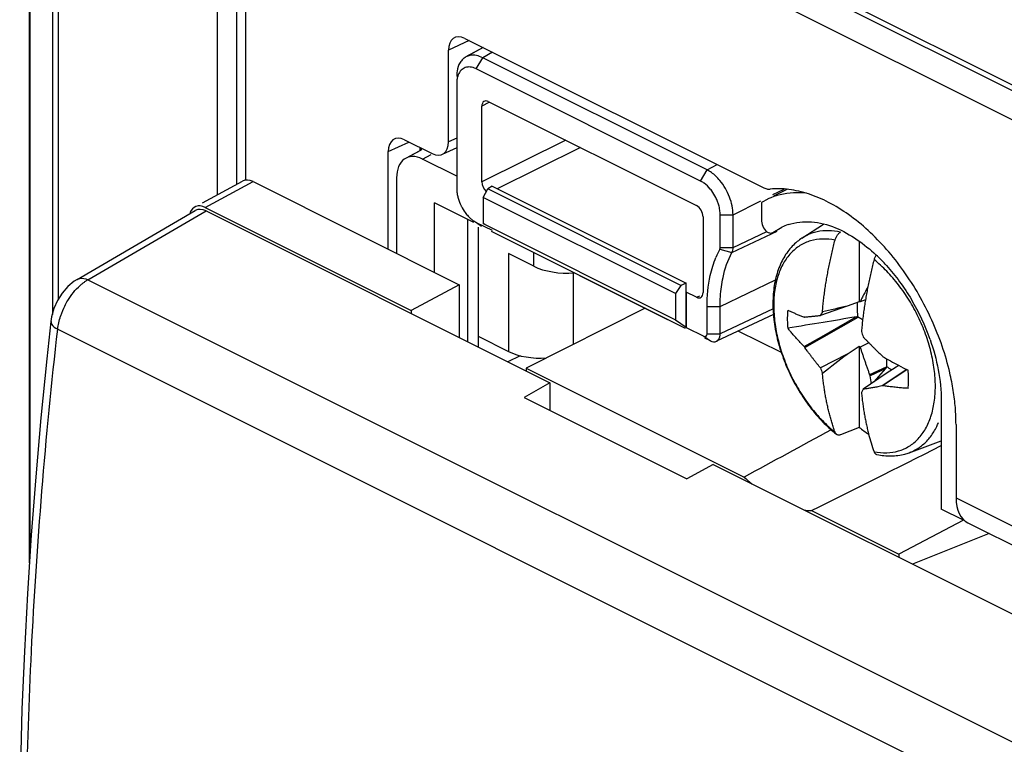
# Model space of a CAD drawing. Units: millimetres. Extents: x -29.3 to 32.2, y -48.8 to 48.9.
# Drawn here: x -29.3 to -7.9, y 18.1 to 33.8 of the extents above; entities that cross this region are included whole.
import ezdxf

# ---------------------------------------------------------------- set-up
doc = ezdxf.new("R2010")
doc.units = ezdxf.units.MM
doc.header["$LTSCALE"] = 16.335
doc.layers.get('0').update_dxf_attribs({"linetype": 'CONTINUOUS'})
for name, color, linetype in [('ASSI', 7, 'CONTINUOUS'), ('DRAFT', 7, 'CONTINUOUS'), ('RACCORDO', 7, 'CONTINUOUS'), ('SMUSSO', 7, 'CONTINUOUS'), ('TRASH', 7, 'CONTINUOUS')]:
    doc.layers.add(name, color=color, linetype=linetype)

msp = doc.modelspace()

# ---------------------------------------------------------------- linework, layer by layer
at = {"color": 7, "linetype": 'CONTINUOUS'}
for p, q in [((-12.272, 29.056), (-11.807, 29.357)), ((-11.027, 28.987), (-11.027, 27.673)), ((-11.027, 27.673), (-11.292, 27.576)), ((-10.892, 27.715), (-11.007, 27.675)), ((-11.292, 27.576), (-11.872, 27.375)), ((-12.212, 27.342), (-12.223, 27.339)), ((-12.212, 26.683), (-11.05, 27.34)), ((-11.846, 26.914), (-11.095, 27.343)), ((-12.223, 26.7), (-11.846, 26.914)), ((-10.817, 26.782), (-11.007, 26.684)), ((-11.292, 26.537), (-11.872, 26.238)), ((-11.292, 26.537), (-11.027, 26.705)), ((-11.027, 26.705), (-11.027, 24.943)), ((-11.027, 26.705), (-11.007, 26.684)), ((-10.443, 26.113), (-10.943, 25.774)), ((-10.425, 26.263), (-10.803, 26.088)), ((-10.446, 26.225), (-10.793, 26.065)), ((-10.704, 25.936), (-10.446, 26.225)), ((-9.991, 26.199), (-10.532, 25.843)), ((-9.996, 26.191), (-10.518, 25.848)), ((-10.223, 26.253), (-10.443, 26.113)), ((-10.206, 26.264), (-10.223, 26.253)), ((-10.206, 26.264), (-10.198, 26.279)), ((-10.193, 26.272), (-10.206, 26.264)), ((-10.184, 26.289), (-10.198, 26.279)), ((-10.178, 26.281), (-10.193, 26.272)), ((-10.175, 26.295), (-10.184, 26.289)), ((-9.987, 26.197), (-9.996, 26.191)), ((-10.803, 26.088), (-10.793, 26.065)), ((-10.943, 25.774), (-10.979, 25.699)), ((-10.518, 25.848), (-10.532, 25.843)), ((-11.027, 24.943), (-11.433, 24.784)), ((-9.941, 24.394), (-9.245, 24.651))]:
    msp.add_line(p, q, dxfattribs=at)
for centre, radius, start, end in [((-10.291, 20.562), 7.149, 95.7471, 95.9051), ((-7.985, 25.25), 4.43, 150.1545, 151.3316), ((17.587, -100.779), 131.564, 102.68004, 102.9191), ((35.566, -260.278), 291.381, 99.21486, 99.35746), ((3.453, 31.249), 15.035, 196.2939, 196.7683), ((-5.757, 30.633), 7.568, 211.3126, 211.4666), ((-156.936, 214.445), 237.743, 307.61568, 307.77872), ((-3.24, 32.962), 9.742, 221.5383, 221.6618), ((-5.353, 35.338), 10.249, 239.7376, 241.9335), ((-5.761, 28.539), 6.529, 200.6348, 201.7153), ((-10.914, 33.392), 7.149, 275.7471, 275.9051), ((-5.142, 35.728), 10.692, 241.9206, 243.1912), ((-9.708, 27.072), 2.913, 230.4325, 231.4721), ((-9.347, 27.082), 2.72, 231.8666, 237.1646), ((-6.226, 25.995), 4.75, 194.6068, 199.4377)]:
    msp.add_arc(centre, radius, start, end, dxfattribs=at)
msp.add_ellipse((360.609, -71.461), major_axis=(-240.854, 476.098), ratio=0.612956, start_param=1.073184, end_param=1.073536, dxfattribs=at)
at = {"color": 253, "linetype": 'CONTINUOUS'}
for points, knots in [([(-11.433, 29.188), (-11.519, 29.206), (-11.69, 29.226), (-11.941, 29.203), (-12.134, 29.137), (-12.238, 29.078), (-12.272, 29.056)], [0, 0, 0, 0, 0.302988, 0.588683, 0.863819, 1, 1, 1, 1]), ([(-11.553, 29.013), (-11.644, 29.031), (-11.823, 29.048), (-12.086, 29.008), (-12.323, 28.903), (-12.524, 28.735), (-12.685, 28.511), (-12.801, 28.239), (-12.871, 27.928), (-12.89, 27.644), (-12.883, 27.467), (-12.879, 27.404)], [0, 0, 0, 0, 0.112604, 0.218273, 0.320934, 0.425183, 0.535253, 0.654192, 0.783572, 0.923613, 1, 1, 1, 1]), ([(-10.705, 24.414), (-10.614, 24.397), (-10.435, 24.38), (-10.172, 24.419), (-9.935, 24.525), (-9.734, 24.693), (-9.573, 24.917), (-9.457, 25.188), (-9.387, 25.5), (-9.365, 25.844), (-9.39, 26.21), (-9.463, 26.59), (-9.58, 26.974), (-9.739, 27.35), (-9.936, 27.709), (-10.165, 28.041), (-10.42, 28.338), (-10.608, 28.511), (-10.705, 28.589)], [0, 0, 0, 0, 0.051041, 0.098939, 0.145473, 0.192727, 0.24262, 0.296533, 0.355179, 0.418657, 0.486573, 0.558163, 0.632401, 0.708091, 0.783948, 0.858678, 0.931055, 1, 1, 1, 1]), ([(-12.879, 27.404), (-12.875, 27.344), (-12.856, 27.156), (-12.796, 26.837), (-12.678, 26.454), (-12.519, 26.078), (-12.322, 25.719), (-12.093, 25.386), (-11.839, 25.09), (-11.65, 24.917), (-11.553, 24.838)], [0, 0, 0, 0, 0.060893, 0.191838, 0.327627, 0.466071, 0.60482, 0.741509, 0.873893, 1, 1, 1, 1]), ([(-9.94, 24.394), (-9.91, 24.406), (-9.806, 24.45), (-9.641, 24.557), (-9.469, 24.74), (-9.365, 24.913), (-9.317, 25.021), (-9.305, 25.049)], [0, 0, 0, 0, 0.104597, 0.359377, 0.622842, 0.902242, 1, 1, 1, 1])]:
    msp.add_open_spline(points, degree=3, knots=knots, dxfattribs=at)
at = {"color": 7, "linetype": 'CONTINUOUS'}
for points, knots in [([(-11.553, 29.013), (-11.551, 29.024), (-11.544, 29.044), (-11.531, 29.074), (-11.516, 29.102), (-11.498, 29.128), (-11.478, 29.152), (-11.457, 29.172), (-11.441, 29.183), (-11.433, 29.188)], [0, 0, 0, 0, 0.148241, 0.298426, 0.448179, 0.595178, 0.737309, 0.872752, 1, 1, 1, 1]), ([(-12.272, 29.056), (-12.307, 29.033), (-12.423, 28.949), (-12.594, 28.766), (-12.753, 28.485), (-12.859, 28.155), (-12.908, 27.786), (-12.904, 27.529), (-12.893, 27.397)], [0, 0, 0, 0, 0.068739, 0.229993, 0.400158, 0.586146, 0.787132, 1, 1, 1, 1]), ([(-11.827, 27.455), (-11.823, 27.498), (-11.815, 27.584), (-11.801, 27.714), (-11.785, 27.844), (-11.767, 27.974), (-11.747, 28.104), (-11.725, 28.233), (-11.701, 28.363), (-11.675, 28.493), (-11.647, 28.623), (-11.618, 28.753), (-11.587, 28.883), (-11.565, 28.97), (-11.553, 29.013)], [0, 0, 0, 0, 0.081679, 0.164283, 0.24724, 0.33005, 0.412618, 0.495522, 0.579105, 0.662952, 0.746735, 0.830648, 0.914976, 1, 1, 1, 1]), ([(-10.663, 28.684), (-10.664, 28.682), (-10.671, 28.671), (-10.683, 28.649), (-10.696, 28.62), (-10.702, 28.599), (-10.705, 28.589)], [0, 0, 0, 0, 0.074112, 0.383801, 0.693792, 1, 1, 1, 1]), ([(-10.705, 28.589), (-10.716, 28.546), (-10.738, 28.459), (-10.769, 28.329), (-10.799, 28.199), (-10.826, 28.069), (-10.852, 27.939), (-10.876, 27.809), (-10.898, 27.679), (-10.918, 27.55), (-10.936, 27.42), (-10.953, 27.29), (-10.967, 27.16), (-10.975, 27.073), (-10.979, 27.03)], [0, 0, 0, 0, 0.085025, 0.169355, 0.253268, 0.337052, 0.4209, 0.504482, 0.587387, 0.669956, 0.752764, 0.83572, 0.918323, 1, 1, 1, 1]), ([(-10.841, 27.995), (-10.846, 27.986), (-10.859, 27.961), (-10.881, 27.919), (-10.907, 27.87), (-10.933, 27.821), (-10.958, 27.773), (-10.983, 27.724), (-10.999, 27.691), (-11.007, 27.675)], [0, 0, 0, 0, 0.084122, 0.238466, 0.391875, 0.544235, 0.695863, 0.847501, 1, 1, 1, 1]), ([(-12.893, 27.397), (-12.882, 27.256), (-12.839, 26.971), (-12.723, 26.551), (-12.559, 26.139), (-12.351, 25.746), (-12.105, 25.383), (-11.841, 25.075), (-11.652, 24.899), (-11.564, 24.826)], [0, 0, 0, 0, 0.14322, 0.290623, 0.440707, 0.591111, 0.739438, 0.883688, 1, 1, 1, 1]), ([(-12.581, 27.494), (-12.585, 27.451), (-12.591, 27.365), (-12.591, 27.233), (-12.585, 27.144), (-12.581, 27.099)], [0, 0, 0, 0, 0.322106, 0.655692, 1, 1, 1, 1]), ([(-12.581, 27.494), (-12.558, 27.483), (-12.513, 27.461), (-12.444, 27.43), (-12.372, 27.398), (-12.298, 27.368), (-12.248, 27.348), (-12.223, 27.339)], [0, 0, 0, 0, 0.189822, 0.385456, 0.587371, 0.793743, 1, 1, 1, 1]), ([(-12.212, 27.342), (-12.197, 27.344), (-12.167, 27.346), (-12.125, 27.351), (-12.085, 27.355), (-12.048, 27.358), (-12.013, 27.362), (-11.978, 27.365), (-11.943, 27.369), (-11.908, 27.372), (-11.884, 27.374), (-11.872, 27.375)], [0, 0, 0, 0, 0.134756, 0.259967, 0.375534, 0.482904, 0.585237, 0.686172, 0.789003, 0.893779, 1, 1, 1, 1]), ([(-12.223, 26.7), (-12.251, 26.729), (-12.307, 26.787), (-12.387, 26.872), (-12.459, 26.953), (-12.523, 27.028), (-12.562, 27.076), (-12.581, 27.099)], [0, 0, 0, 0, 0.227545, 0.448997, 0.653539, 0.83722, 1, 1, 1, 1]), ([(-10.943, 26.911), (-10.928, 26.895), (-10.898, 26.864), (-10.852, 26.817), (-10.806, 26.77), (-10.759, 26.723), (-10.71, 26.674), (-10.656, 26.621), (-10.596, 26.563), (-10.554, 26.523), (-10.532, 26.502)], [0, 0, 0, 0, 0.112858, 0.225789, 0.338461, 0.451904, 0.570469, 0.698434, 0.84006, 1, 1, 1, 1]), ([(-11.872, 26.238), (-11.885, 26.255), (-11.913, 26.287), (-11.953, 26.337), (-11.993, 26.387), (-12.032, 26.438), (-12.073, 26.491), (-12.116, 26.549), (-12.163, 26.613), (-12.195, 26.659), (-12.212, 26.683)], [0, 0, 0, 0, 0.114505, 0.22865, 0.342108, 0.455919, 0.574423, 0.701816, 0.842206, 1, 1, 1, 1]), ([(-11.007, 26.684), (-10.999, 26.659), (-10.982, 26.61), (-10.957, 26.535), (-10.932, 26.461), (-10.907, 26.387), (-10.881, 26.312), (-10.855, 26.238), (-10.829, 26.163), (-10.811, 26.113), (-10.803, 26.088)], [0, 0, 0, 0, 0.124205, 0.248302, 0.372595, 0.497206, 0.622131, 0.747555, 0.87349, 1, 1, 1, 1]), ([(-11.553, 24.838), (-11.565, 24.871), (-11.587, 24.936), (-11.618, 25.035), (-11.648, 25.135), (-11.675, 25.238), (-11.701, 25.342), (-11.725, 25.448), (-11.747, 25.556), (-11.767, 25.666), (-11.785, 25.777), (-11.801, 25.891), (-11.815, 26.007), (-11.823, 26.084), (-11.827, 26.123)], [0, 0, 0, 0, 0.078099, 0.156697, 0.236071, 0.316519, 0.398266, 0.481028, 0.564413, 0.648782, 0.734761, 0.822304, 0.910919, 1, 1, 1, 1]), ([(-9.964, 25.79), (-9.96, 25.833), (-9.954, 25.919), (-9.954, 26.051), (-9.96, 26.14), (-9.964, 26.186)], [0, 0, 0, 0, 0.322106, 0.655692, 1, 1, 1, 1]), ([(-10.979, 25.699), (-10.975, 25.66), (-10.967, 25.583), (-10.953, 25.467), (-10.936, 25.353), (-10.918, 25.241), (-10.898, 25.132), (-10.876, 25.024), (-10.852, 24.918), (-10.834, 24.842), (-10.823, 24.802), (-10.822, 24.797)], [0, 0, 0, 0, 0.128006, 0.255343, 0.381139, 0.504687, 0.62592, 0.745739, 0.864663, 0.982128, 1, 1, 1, 1]), ([(-10.532, 25.843), (-10.552, 25.839), (-10.59, 25.831), (-10.645, 25.821), (-10.694, 25.812), (-10.739, 25.804), (-10.782, 25.797), (-10.822, 25.791), (-10.863, 25.785), (-10.903, 25.779), (-10.93, 25.776), (-10.943, 25.774)], [0, 0, 0, 0, 0.14724, 0.280194, 0.399788, 0.508344, 0.609618, 0.707504, 0.805266, 0.902924, 1, 1, 1, 1]), ([(-9.964, 25.79), (-10.002, 25.793), (-10.077, 25.799), (-10.189, 25.809), (-10.301, 25.821), (-10.41, 25.834), (-10.482, 25.843), (-10.518, 25.848)], [0, 0, 0, 0, 0.203405, 0.405929, 0.607868, 0.807293, 1, 1, 1, 1]), ([(-11.523, 24.793), (-11.526, 24.795), (-11.534, 24.803), (-11.545, 24.818), (-11.551, 24.831), (-11.553, 24.838)], [0, 0, 0, 0, 0.207068, 0.588225, 1, 1, 1, 1]), ([(-11.433, 24.784), (-11.441, 24.781), (-11.455, 24.777), (-11.477, 24.775), (-11.498, 24.779), (-11.513, 24.786), (-11.52, 24.791), (-11.523, 24.793)], [0, 0, 0, 0, 0.249804, 0.480505, 0.697381, 0.90848, 1, 1, 1, 1]), ([(-10.705, 24.414), (-10.702, 24.407), (-10.696, 24.393), (-10.683, 24.376), (-10.667, 24.363), (-10.653, 24.356), (-10.644, 24.354), (-10.642, 24.354)], [0, 0, 0, 0, 0.252058, 0.485478, 0.706242, 0.922792, 1, 1, 1, 1]), ([(-10.642, 24.354), (-10.541, 24.333), (-10.338, 24.311), (-10.101, 24.342), (-9.972, 24.382), (-9.94, 24.394)], [0, 0, 0, 0, 0.434707, 0.85608, 1, 1, 1, 1])]:
    msp.add_open_spline(points, degree=3, knots=knots, dxfattribs=at)
msp.add_open_spline([(-11.81, 27.226), (-12.067, 27.184), (-12.324, 27.141), (-12.581, 27.099)], degree=3, dxfattribs=at)
at = {"layer": 'ASSI', "color": 7, "linetype": 'CONTINUOUS'}
for p, q in [((-29.061, 22.003), (-29.061, 44.712)), ((-21.131, 38.977), (19.739, 18.541)), ((-19.201, 33.198), (-19.577, 32.995)), ((-19.349, 32.735), (-19.21, 32.977)), ((-14.335, 30.54), (-19.21, 32.977)), ((-14.474, 30.297), (-19.349, 32.735)), ((-19.773, 32.427), (-19.773, 30.13)), ((-19.229, 30.277), (-19.229, 31.923)), ((-19.088, 32.025), (-14.562, 29.763)), ((-20.882, 30.793), (-20.543, 30.976)), ((-19.773, 30.404), (-20.515, 30.775)), ((-14.474, 30.297), (-14.335, 30.54)), ((-21.081, 30.365), (-21.081, 28.726)), ((-19.005, 30.187), (-19.102, 30.129)), ((-19.005, 30.187), (-14.787, 28.078)), ((-19.198, 29.942), (-19.102, 30.129)), ((-14.902, 28.029), (-19.102, 30.129)), ((-20.26, 28.315), (-20.26, 29.822)), ((-19.402, 29.393), (-20.26, 29.822)), ((-19.198, 29.942), (-19.198, 29.374)), ((-15.018, 27.851), (-19.198, 29.942)), ((-14.05, 28.851), (-14.05, 29.566)), ((-14.05, 29.566), (-13.769, 29.565)), ((-13.769, 28.85), (-13.769, 29.565)), ((-19.535, 26.804), (-19.535, 29.456)), ((-19.349, 29.398), (-19.005, 29.226)), ((-19.348, 29.399), (-19.239, 29.319)), ((-19.166, 29.35), (-19.198, 29.374)), ((-19.198, 29.374), (-15.018, 27.284)), ((-14.421, 29.519), (-14.421, 27.873)), ((-19.311, 29.295), (-19.311, 26.692)), ((-15.184, 27.284), (-19.018, 29.201)), ((-14.058, 28.815), (-13.793, 28.742)), ((-14.05, 28.851), (-13.769, 28.85)), ((-14.787, 28.078), (-14.902, 28.029)), ((-14.787, 27.119), (-14.787, 28.078)), ((-14.902, 28.029), (-15.018, 27.851)), ((-15.018, 27.851), (-15.018, 27.284)), ((-14.562, 27.771), (-14.787, 27.883)), ((-14.333, 26.977), (-14.333, 27.569)), ((-12.893, 27.397), (-14.128, 26.814)), ((-14.052, 26.975), (-14.052, 27.568)), ((-15.018, 27.284), (-14.787, 27.119)), ((-14.787, 27.117), (-14.403, 26.925)), ((-14.333, 26.977), (-14.262, 26.976)), ((-14.262, 26.976), (-14.127, 26.976)), ((-14.127, 26.976), (-14.052, 26.975)), ((-14.403, 26.926), (-14.263, 26.823)), ((-18.398, 26.501), (-18.662, 26.368))]:
    msp.add_line(p, q, dxfattribs=at)
at = {"layer": 'ASSI', "color": 253, "linetype": 'CONTINUOUS'}
for p, q in [((-29.044, 22.265), (-29.044, 44.648)), ((-28.562, 43.75), (-28.562, 27.4)), ((-28.433, 43.638), (-28.433, 27.727)), ((-21.209, 39.139), (19.662, 18.704)), ((-24.975, 30), (-24.975, 36.41)), ((-24.555, 30.226), (-24.555, 36.408)), ((-18.994, 33.094), (-19.21, 32.977)), ((-19.077, 32.005), (-19.229, 31.923)), ((-17.403, 31.183), (-19.229, 30.277)), ((-20.515, 30.775), (-20.33, 30.875)), ((-17.088, 31.025), (-18.892, 30.131)), ((-14.335, 30.54), (-14.111, 30.653)), ((-12.902, 30.002), (-12.66, 30.124)), ((-13.769, 29.565), (-13.166, 29.869)), ((-13.793, 28.742), (-12.812, 29.211)), ((-13.769, 28.85), (-13.036, 29.2)), ((-14.052, 27.568), (-12.849, 28.149)), ((-14.562, 27.771), (-14.493, 27.803)), ((-14.333, 27.569), (-14.052, 27.568)), ((-12.901, 27.519), (-14.052, 26.975))]:
    msp.add_line(p, q, dxfattribs=at)
at = {"layer": 'ASSI', "color": 7, "linetype": 'CONTINUOUS'}
for centre, radius, start, end in [((-19.057, 30.131), 0.716, 180.1115, 187.9322), ((-19.022, 30), 0.686, 226.4675, 232.447), ((-12.303, 27.877), 1.99, 151.8703, 157.5292)]:
    msp.add_arc(centre, radius, start, end, dxfattribs=at)
for centre, major_axis, ratio, start_param, end_param in [((-19.088, 31.852), (-0.089, 0.179), 0.61219, 5.598551, 7.169043), ((-20.515, 30.082), (-0.358, 0.716), 0.61219, -0.684634, 0.885858), ((-19.088, 30.207), (-0.089, 0.179), 0.612555, 0.886296, 2.124396), ((-14.562, 29.589), (-0.089, 0.179), 0.612555, -2.255296, -0.684804), ((-14.562, 27.944), (-0.089, 0.179), 0.61219, -3.826227, -2.255735)]:
    msp.add_ellipse(centre, major_axis=major_axis, ratio=ratio, start_param=start_param, end_param=end_param, dxfattribs=at)
for points in [[(-19.575, 32.993), (-19.599, 32.979), (-19.621, 32.963), (-19.641, 32.944)], [(-19.49, 33.026), (-19.52, 33.019), (-19.548, 33.008), (-19.575, 32.993)], [(-19.21, 32.977), (-19.295, 33.02), (-19.397, 33.047), (-19.49, 33.026)], [(-19.768, 32.683), (-19.773, 32.644), (-19.775, 32.605), (-19.775, 32.567)], [(-19.766, 32.517), (-19.771, 32.487), (-19.773, 32.457), (-19.773, 32.427)], [(-14.239, 30.482), (-14.27, 30.504), (-14.302, 30.523), (-14.335, 30.54)], [(-14.264, 30.124), (-14.303, 30.172), (-14.348, 30.215), (-14.398, 30.251)], [(-19.559, 29.571), (-19.539, 29.547), (-19.517, 29.524), (-19.495, 29.502)], [(-14.264, 28.246), (-14.234, 28.38), (-14.194, 28.511), (-14.142, 28.637)], [(-14.333, 27.569), (-14.333, 27.796), (-14.313, 28.024), (-14.264, 28.246)], [(-14.052, 27.568), (-14.052, 27.713), (-14.043, 27.857), (-14.023, 28.001)], [(-14.057, 26.913), (-14.053, 26.934), (-14.051, 26.955), (-14.052, 26.975)], [(-14.263, 26.822), (-14.223, 26.803), (-14.169, 26.797), (-14.128, 26.815)]]:
    msp.add_open_spline(points, degree=3, dxfattribs=at)
for points, knots in [([(-19.641, 32.944), (-19.664, 32.924), (-19.729, 32.847), (-19.758, 32.751), (-19.768, 32.683)], [0, 0, 0, 0, 0.304397, 1, 1, 1, 1]), ([(-19.349, 32.735), (-19.353, 32.737), (-19.395, 32.757), (-19.475, 32.782), (-19.592, 32.772), (-19.688, 32.707), (-19.73, 32.638), (-19.745, 32.597), (-19.747, 32.594)], [0, 0, 0, 0, 0.03135, 0.285262, 0.510958, 0.733204, 0.975768, 1, 1, 1, 1]), ([(-19.747, 32.594), (-19.755, 32.57), (-19.762, 32.544), (-19.766, 32.518), (-19.766, 32.517)], [0, 0, 0, 0, 0.946358, 1, 1, 1, 1]), ([(-13.769, 29.565), (-13.77, 29.695), (-13.829, 29.965), (-14.008, 30.274), (-14.171, 30.433), (-14.239, 30.482)], [0, 0, 0, 0, 0.368778, 0.764097, 1, 1, 1, 1]), ([(-14.398, 30.251), (-14.418, 30.265), (-14.443, 30.281), (-14.469, 30.295), (-14.474, 30.297)], [0, 0, 0, 0, 0.826913, 1, 1, 1, 1]), ([(-19.766, 30.032), (-19.766, 30.031), (-19.761, 29.999), (-19.755, 29.967), (-19.747, 29.937)], [0, 0, 0, 0, 0.041772, 1, 1, 1, 1]), ([(-14.106, 29.852), (-14.117, 29.881), (-14.153, 29.962), (-14.207, 30.052), (-14.253, 30.111), (-14.264, 30.124)], [0, 0, 0, 0, 0.288652, 0.843154, 1, 1, 1, 1]), ([(-19.747, 29.937), (-19.745, 29.932), (-19.729, 29.871), (-19.704, 29.807), (-19.676, 29.751), (-19.674, 29.747)], [0, 0, 0, 0, 0.075446, 0.932346, 1, 1, 1, 1]), ([(-19.674, 29.747), (-19.649, 29.7), (-19.613, 29.64), (-19.569, 29.584), (-19.559, 29.571)], [0, 0, 0, 0, 0.765107, 1, 1, 1, 1]), ([(-14.05, 29.566), (-14.05, 29.6), (-14.055, 29.67), (-14.076, 29.766), (-14.096, 29.827), (-14.106, 29.852)], [0, 0, 0, 0, 0.346213, 0.7165, 1, 1, 1, 1]), ([(-19.44, 29.456), (-19.416, 29.437), (-19.385, 29.417), (-19.353, 29.4), (-19.349, 29.398)], [0, 0, 0, 0, 0.857507, 1, 1, 1, 1]), ([(-14.058, 28.815), (-14.055, 28.82), (-14.051, 28.832), (-14.05, 28.845), (-14.05, 28.851)], [0, 0, 0, 0, 0.485429, 1, 1, 1, 1]), ([(-14.023, 28.001), (-14.013, 28.069), (-13.968, 28.325), (-13.883, 28.574), (-13.793, 28.742)], [0, 0, 0, 0, 0.264263, 1, 1, 1, 1]), ([(-13.793, 28.742), (-13.785, 28.758), (-13.772, 28.793), (-13.769, 28.83), (-13.769, 28.85)], [0, 0, 0, 0, 0.473157, 1, 1, 1, 1]), ([(-14.403, 26.925), (-14.389, 26.919), (-14.346, 26.918), (-14.334, 26.958), (-14.333, 26.977)], [0, 0, 0, 0, 0.462985, 1, 1, 1, 1]), ([(-14.128, 26.815), (-14.121, 26.818), (-14.086, 26.837), (-14.065, 26.877), (-14.057, 26.913)], [0, 0, 0, 0, 0.169297, 1, 1, 1, 1])]:
    msp.add_open_spline(points, degree=3, knots=knots, dxfattribs=at)
at = {"layer": 'DRAFT', "color": 7, "linetype": 'CONTINUOUS'}
for p, q in [((-24.356, 30.316), (-24.356, 36.404)), ((-19.005, 30.187), (-14.787, 28.078)), ((-12.584, 30.117), (-12.888, 29.969)), ((-13.012, 29.904), (-13.148, 29.834)), ((-19.311, 29.295), (-19.311, 26.692)), ((-19.72, 28.045), (-20.762, 27.483)), ((-19.72, 28.045), (-19.72, 26.897)), ((-14.787, 27.883), (-14.787, 28.078)), ((-20.762, 27.483), (-20.762, 27.418)), ((-15.682, 27.533), (-18.262, 26.233)), ((-12.72, 26.568), (-13.658, 27.036)), ((-18.398, 26.501), (-18.662, 26.368)), ((-18.262, 26.233), (-18.262, 26.168)), ((-18.262, 26.233), (-13.525, 23.865)), ((-17.754, 25.914), (-18.31, 25.59)), ((-17.754, 25.914), (-17.754, 25.312)), ((-18.31, 25.59), (-14.775, 23.822)), ((-9.245, 25.52), (-9.245, 23.169)), ((-14.199, 24.136), (-14.775, 23.822)), ((-14.199, 24.136), (6.641, 13.716)), ((-12.064, 23.134), (-10.166, 22.185)), ((-8.764, 22.929), (-9.245, 23.169)), ((-8.764, 22.929), (-10.166, 22.185)), ((-10.166, 22.185), (-10.166, 22.12))]:
    msp.add_line(p, q, dxfattribs=at)
for centre, radius, start, end in [((-12.345, 28.173), 1.871, 84.8084, 93.495), ((-11.061, 26.429), 3.556, 226.1429, 229.6783), ((-12.004, 24.603), 1.469, 261.2461, 267.6399)]:
    msp.add_arc(centre, radius, start, end, dxfattribs=at)
for start_param, end_param in [(2.502151, 2.540987), (-2.52341, -2.468357)]:
    msp.add_ellipse((56.412, 59.582), major_axis=(84.407, 43.996), ratio=0.012139, start_param=start_param, end_param=end_param, dxfattribs=at)
msp.add_open_spline([(-12.459, 30.041), (-12.652, 30.029), (-12.842, 29.986), (-13.013, 29.907)], degree=3, dxfattribs=at)
at = {"layer": 'RACCORDO', "color": 7, "linetype": 'CONTINUOUS'}
for p, q in [((-29.061, 22.003), (-29.061, 44.712)), ((-21.131, 38.977), (19.739, 18.541)), ((-4.913, 30.232), (-21.174, 38.363)), ((-19.601, 33.397), (-13.117, 30.156)), ((-19.201, 33.198), (-19.427, 33.076)), ((-19.954, 31.149), (-19.954, 33.141)), ((-19.509, 33.032), (-19.577, 32.995)), ((-19.229, 30.277), (-19.229, 31.923)), ((-19.088, 32.025), (-14.562, 29.763)), ((-20.909, 31.194), (-20.308, 30.893)), ((-21.262, 28.817), (-21.262, 30.937)), ((-20.735, 30.872), (-20.543, 30.976)), ((-20.573, 31.026), (-20.573, 30.96)), ((-20.543, 30.976), (-20.543, 31.011)), ((-19.775, 31.021), (-20.089, 30.876)), ((-25.296, 29.827), (-24.427, 30.296)), ((-24.198, 30.284), (-19.72, 28.045)), ((-21.081, 30.365), (-21.081, 28.726)), ((-13.148, 29.834), (-13.148, 29.424)), ((-28.023, 28.16), (-25.457, 29.656)), ((-25.24, 29.722), (-20.762, 27.483)), ((-25.222, 29.648), (-17.754, 25.914)), ((-14.421, 29.519), (-14.421, 27.873)), ((-12.906, 29.181), (-12.71, 29.296)), ((-12.906, 29.181), (-12.845, 29.211)), ((-18.1, 28.446), (-18.646, 28.719)), ((-28.023, 28.16), (-28.085, 28.12)), ((-14.562, 27.771), (-14.787, 27.883)), ((-12.893, 27.397), (-14.128, 26.814)), ((-28.593, 27.247), (-28.682, 26.433)), ((-28.578, 27.343), (-28.593, 27.247)), ((-19.311, 26.923), (-18.646, 26.591)), ((-8.923, 25.006), (-8.923, 23.411)), ((-8.668, 22.872), (7.64, 14.718)), ((-8.201, 22.638), (-9.869, 21.971))]:
    msp.add_line(p, q, dxfattribs=at)
at = {"layer": 'RACCORDO', "color": 253, "linetype": 'CONTINUOUS'}
for p, q in [((-29.044, 22.265), (-29.044, 44.648)), ((-28.562, 43.75), (-28.562, 27.4)), ((-28.433, 43.638), (-28.433, 27.727)), ((-21.209, 39.139), (19.662, 18.704)), ((-24.975, 30), (-24.975, 36.41)), ((-24.555, 30.226), (-24.555, 36.408)), ((-19.504, 33.349), (-19.954, 33.141)), ((-19.077, 32.005), (-19.229, 31.923)), ((-21.262, 30.937), (-20.812, 31.145)), ((-19.775, 31.232), (-19.954, 31.149)), ((-17.403, 31.183), (-19.229, 30.277)), ((-20.515, 30.775), (-20.33, 30.875)), ((-17.088, 31.025), (-18.892, 30.131)), ((-25.24, 29.722), (-24.198, 30.284)), ((-27.79, 28.151), (-25.222, 29.648)), ((-18.646, 28.719), (-18.646, 26.591)), ((-18.1, 28.446), (-18.1, 28.742)), ((-17.244, 28.299), (-17.244, 26.746)), ((-27.79, 28.151), (18.895, 4.809)), ((-14.562, 27.771), (-14.493, 27.803)), ((-28.446, 27.081), (18.227, 3.745)), ((-8.923, 23.411), (7.376, 15.261))]:
    msp.add_line(p, q, dxfattribs=at)
at = {"layer": 'RACCORDO', "color": 7, "linetype": 'CONTINUOUS'}
for points in [[(-28.085, 28.12), (-28.224, 28.005), (-28.349, 27.861)], [(-28.349, 27.861), (-28.45, 27.7), (-28.527, 27.528), (-28.578, 27.343)], [(-28.682, 26.433), (-28.811, 25.15), (-28.924, 23.872), (-29.022, 22.6), (-29.104, 21.334), (-29.171, 20.074), (-29.222, 18.821), (-29.258, 17.575), (-29.272, 16.832)]]:
    msp.add_lwpolyline(points, dxfattribs=at)
for centre, radius, start, end in [((-12.213, 28.2), 1.204, 107.2978, 114.3801), ((-13.337, 25.836), 3.913, 42.1169, 46.8139), ((-14.079, 25.24), 4.867, 19.3656, 30.6471), ((-13.277, 25.005), 4.353, 0.0112, 2.3974)]:
    msp.add_arc(centre, radius, start, end, dxfattribs=at)
at = {"layer": 'RACCORDO', "color": 253, "linetype": 'CONTINUOUS'}
for centre, radius, start, end in [((-27.276, 27.272), 1.018, 124.0587, 127.9333), ((-27.332, 27.354), 0.919, 119.8707, 124.0586), ((-26.833, 26.853), 1.632, 153.488, 161.8704)]:
    msp.add_arc(centre, radius, start, end, dxfattribs=at)
at = {"layer": 'RACCORDO', "color": 7, "linetype": 'CONTINUOUS'}
for centre, major_axis, ratio, start_param, end_param in [((-19.601, 32.964), (-0.224, 0.447), 0.61219, 5.598551, 7.169043), ((-19.088, 31.852), (-0.089, 0.179), 0.61219, 5.598551, 7.169043), ((-20.909, 30.761), (-0.224, 0.447), 0.61219, 5.598551, 7.169043), ((-20.308, 31.326), (-0.224, 0.447), 0.61219, 2.456959, 4.027451), ((-20.515, 30.082), (-0.358, 0.716), 0.61219, -0.684634, 0.885858), ((-24.198, 29.851), (-0.224, 0.447), 0.61219, -0.684634, 0.017295), ((-19.088, 30.207), (-0.089, 0.179), 0.612555, 0.886296, 2.124396), ((-25.24, 29.289), (-0.224, 0.447), 0.61219, 5.598551, 6.813102), ((-14.562, 29.589), (-0.089, 0.179), 0.612555, -2.255296, -0.684804), ((-25.222, 29.214), (-0.223, 0.448), 0.611675, -0.683152, 0.038559), ((-17.393, 28.784), (1, -0.014), 0.489238, -2.349319, -1.388155), ((-14.562, 27.944), (-0.089, 0.179), 0.61219, -3.826227, -2.255735), ((-17.939, 26.959), (1, 0.014), 0.51061, -2.363578, -1.46415), ((-8.228, 23.77), (0.435, 0.901), 0.601612, -4.035899, -3.14981)]:
    msp.add_ellipse(centre, major_axis=major_axis, ratio=ratio, start_param=start_param, end_param=end_param, dxfattribs=at)
for points, knots in [([(-13.117, 30.156), (-13.092, 30.143), (-13.042, 30.124), (-12.987, 30.119), (-12.962, 30.122)], [0, 0, 0, 0, 0.527621, 1, 1, 1, 1]), ([(-9.017, 25.936), (-9.03, 26), (-9.086, 26.26), (-9.216, 26.713), (-9.442, 27.282), (-9.723, 27.83), (-10.051, 28.345), (-10.42, 28.813), (-10.82, 29.224), (-11.242, 29.569), (-11.677, 29.838), (-12.114, 30.026), (-12.544, 30.127), (-12.828, 30.135), (-12.962, 30.122)], [0, 0, 0, 0, 0.03167, 0.128874, 0.228152, 0.328032, 0.427008, 0.523621, 0.616541, 0.704653, 0.787153, 0.863665, 0.934364, 1, 1, 1, 1]), ([(-13.148, 29.424), (-13.148, 29.374), (-13.115, 29.278), (-13.031, 29.171), (-12.932, 29.162), (-12.906, 29.181)], [0, 0, 0, 0, 0.377365, 0.748571, 1, 1, 1, 1]), ([(-12.067, 29.408), (-11.705, 29.385), (-11.203, 29.147), (-10.788, 28.809), (-10.659, 28.689)], [0, 0, 0, 0, 0.669572, 1, 1, 1, 1]), ([(-10.434, 28.46), (-10.333, 28.348), (-10.141, 28.11), (-9.972, 27.855), (-9.893, 27.721)], [0, 0, 0, 0, 0.491315, 1, 1, 1, 1]), ([(-8.927, 25.187), (-8.932, 25.311), (-8.953, 25.562), (-8.993, 25.81), (-9.017, 25.936)], [0, 0, 0, 0, 0.490865, 1, 1, 1, 1])]:
    msp.add_open_spline(points, degree=3, knots=knots, dxfattribs=at)
for points in [[(-12.571, 29.349), (-12.41, 29.4), (-12.235, 29.419), (-12.067, 29.408)], [(-9.488, 26.854), (-9.337, 26.425), (-9.245, 25.972), (-9.245, 25.52)]]:
    msp.add_open_spline(points, degree=3, dxfattribs=at)
at = {"layer": 'RACCORDO', "color": 253, "linetype": 'CONTINUOUS'}
for points, knots in [([(-28.293, 27.581), (-28.273, 27.621), (-28.217, 27.723), (-28.109, 27.878), (-27.994, 27.999), (-27.921, 28.061), (-27.902, 28.075)], [0, 0, 0, 0, 0.211098, 0.547976, 0.8895, 1, 1, 1, 1]), ([(-28.022, 28.158), (-28.005, 28.169), (-27.929, 28.201), (-27.844, 28.177), (-27.79, 28.151)], [0, 0, 0, 0, 0.246717, 1, 1, 1, 1]), ([(-28.588, 27.247), (-28.59, 27.225), (-28.572, 27.142), (-28.495, 27.105), (-28.446, 27.081)], [0, 0, 0, 0, 0.278888, 1, 1, 1, 1]), ([(-28.446, 27.081), (-28.441, 27.125), (-28.425, 27.22), (-28.4, 27.312), (-28.384, 27.361)], [0, 0, 0, 0, 0.466819, 1, 1, 1, 1]), ([(-29.123, 16.829), (-29.105, 17.914), (-29.03, 20.159), (-28.806, 23.578), (-28.579, 25.909), (-28.446, 27.081)], [0, 0, 0, 0, 0.316635, 0.65572, 1, 1, 1, 1])]:
    msp.add_open_spline(points, degree=3, knots=knots, dxfattribs=at)
at = {"layer": 'SMUSSO', "color": 7, "linetype": 'CONTINUOUS'}
for p, q in [((-19.349, 32.735), (-19.21, 32.977)), ((-14.335, 30.54), (-19.21, 32.977)), ((-14.474, 30.297), (-19.349, 32.735)), ((-19.773, 32.427), (-19.773, 30.13)), ((-19.773, 30.404), (-20.515, 30.775)), ((-14.474, 30.297), (-14.335, 30.54)), ((-19.005, 30.187), (-19.102, 30.129)), ((-19.198, 29.942), (-19.102, 30.129)), ((-14.902, 28.029), (-19.102, 30.129)), ((-20.26, 28.315), (-20.26, 29.822)), ((-19.402, 29.393), (-20.26, 29.822)), ((-19.198, 29.942), (-19.198, 29.374)), ((-15.018, 27.851), (-19.198, 29.942)), ((-14.05, 28.851), (-14.05, 29.566)), ((-14.05, 29.566), (-13.769, 29.565)), ((-13.769, 28.85), (-13.769, 29.565)), ((-19.535, 26.804), (-19.535, 29.456)), ((-19.349, 29.398), (-19.005, 29.226)), ((-19.348, 29.399), (-19.239, 29.319)), ((-19.166, 29.35), (-19.198, 29.374)), ((-19.198, 29.374), (-15.018, 27.284)), ((-14.8, 27.092), (-19.018, 29.201)), ((-14.058, 28.815), (-13.793, 28.742)), ((-14.05, 28.851), (-13.769, 28.85)), ((-14.787, 28.078), (-14.902, 28.029)), ((-14.902, 28.029), (-15.018, 27.851)), ((-15.018, 27.851), (-15.018, 27.284)), ((-14.787, 27.883), (-14.787, 27.119)), ((-14.333, 26.977), (-14.333, 27.569)), ((-14.052, 26.975), (-14.052, 27.568)), ((-15.018, 27.284), (-14.787, 27.119)), ((-14.787, 27.117), (-14.403, 26.925)), ((-14.333, 26.977), (-14.262, 26.976)), ((-14.262, 26.976), (-14.127, 26.976)), ((-14.127, 26.976), (-14.052, 26.975)), ((-14.403, 26.926), (-14.263, 26.823)), ((-14.263, 26.823), (-14.38, 26.882))]:
    msp.add_line(p, q, dxfattribs=at)
at = {"layer": 'SMUSSO', "color": 253, "linetype": 'CONTINUOUS'}
for p, q in [((-18.994, 33.094), (-19.21, 32.977)), ((-14.335, 30.54), (-14.111, 30.653)), ((-12.902, 30.002), (-12.66, 30.124)), ((-13.769, 29.565), (-13.166, 29.869)), ((-13.793, 28.742), (-12.812, 29.211)), ((-13.769, 28.85), (-13.036, 29.2)), ((-14.052, 27.568), (-12.849, 28.149)), ((-14.333, 27.569), (-14.052, 27.568)), ((-12.901, 27.519), (-14.052, 26.975))]:
    msp.add_line(p, q, dxfattribs=at)
at = {"layer": 'SMUSSO', "color": 7, "linetype": 'CONTINUOUS'}
for centre, radius, start, end in [((-19.057, 30.131), 0.716, 180.1115, 187.9322), ((-19.022, 30), 0.686, 226.4675, 232.447), ((-12.303, 27.877), 1.99, 151.8703, 157.5292)]:
    msp.add_arc(centre, radius, start, end, dxfattribs=at)
for points in [[(-19.575, 32.993), (-19.599, 32.979), (-19.621, 32.963), (-19.641, 32.944)], [(-19.49, 33.026), (-19.52, 33.019), (-19.548, 33.008), (-19.575, 32.993)], [(-19.21, 32.977), (-19.295, 33.02), (-19.397, 33.047), (-19.49, 33.026)], [(-19.768, 32.683), (-19.773, 32.644), (-19.775, 32.605), (-19.775, 32.567)], [(-19.766, 32.517), (-19.771, 32.487), (-19.773, 32.457), (-19.773, 32.427)], [(-14.239, 30.482), (-14.27, 30.504), (-14.302, 30.523), (-14.335, 30.54)], [(-14.264, 30.124), (-14.303, 30.172), (-14.348, 30.215), (-14.398, 30.251)], [(-19.559, 29.571), (-19.539, 29.547), (-19.517, 29.524), (-19.495, 29.502)], [(-14.264, 28.246), (-14.234, 28.38), (-14.194, 28.511), (-14.142, 28.637)], [(-14.333, 27.569), (-14.333, 27.796), (-14.313, 28.024), (-14.264, 28.246)], [(-14.052, 27.568), (-14.052, 27.713), (-14.043, 27.857), (-14.023, 28.001)], [(-14.057, 26.913), (-14.053, 26.934), (-14.051, 26.955), (-14.052, 26.975)], [(-14.263, 26.822), (-14.223, 26.803), (-14.169, 26.797), (-14.128, 26.815)]]:
    msp.add_open_spline(points, degree=3, dxfattribs=at)
for points, knots in [([(-19.641, 32.944), (-19.664, 32.924), (-19.729, 32.847), (-19.758, 32.751), (-19.768, 32.683)], [0, 0, 0, 0, 0.304397, 1, 1, 1, 1]), ([(-19.349, 32.735), (-19.353, 32.737), (-19.395, 32.757), (-19.475, 32.782), (-19.592, 32.772), (-19.688, 32.707), (-19.73, 32.638), (-19.745, 32.597), (-19.747, 32.594)], [0, 0, 0, 0, 0.03135, 0.285262, 0.510958, 0.733204, 0.975768, 1, 1, 1, 1]), ([(-19.747, 32.594), (-19.755, 32.57), (-19.762, 32.544), (-19.766, 32.518), (-19.766, 32.517)], [0, 0, 0, 0, 0.946358, 1, 1, 1, 1]), ([(-13.769, 29.565), (-13.77, 29.695), (-13.829, 29.965), (-14.008, 30.274), (-14.171, 30.433), (-14.239, 30.482)], [0, 0, 0, 0, 0.368778, 0.764097, 1, 1, 1, 1]), ([(-14.398, 30.251), (-14.418, 30.265), (-14.443, 30.281), (-14.469, 30.295), (-14.474, 30.297)], [0, 0, 0, 0, 0.826913, 1, 1, 1, 1]), ([(-19.766, 30.032), (-19.766, 30.031), (-19.761, 29.999), (-19.755, 29.967), (-19.747, 29.937)], [0, 0, 0, 0, 0.041772, 1, 1, 1, 1]), ([(-14.106, 29.852), (-14.117, 29.881), (-14.153, 29.962), (-14.207, 30.052), (-14.253, 30.111), (-14.264, 30.124)], [0, 0, 0, 0, 0.288652, 0.843154, 1, 1, 1, 1]), ([(-19.747, 29.937), (-19.745, 29.932), (-19.729, 29.871), (-19.704, 29.807), (-19.676, 29.751), (-19.674, 29.747)], [0, 0, 0, 0, 0.075446, 0.932346, 1, 1, 1, 1]), ([(-19.674, 29.747), (-19.649, 29.7), (-19.613, 29.64), (-19.569, 29.584), (-19.559, 29.571)], [0, 0, 0, 0, 0.765107, 1, 1, 1, 1]), ([(-14.05, 29.566), (-14.05, 29.6), (-14.055, 29.67), (-14.076, 29.766), (-14.096, 29.827), (-14.106, 29.852)], [0, 0, 0, 0, 0.346213, 0.7165, 1, 1, 1, 1]), ([(-19.44, 29.456), (-19.416, 29.437), (-19.385, 29.417), (-19.353, 29.4), (-19.349, 29.398)], [0, 0, 0, 0, 0.857507, 1, 1, 1, 1]), ([(-14.058, 28.815), (-14.055, 28.82), (-14.051, 28.832), (-14.05, 28.845), (-14.05, 28.851)], [0, 0, 0, 0, 0.485429, 1, 1, 1, 1]), ([(-14.023, 28.001), (-14.013, 28.069), (-13.968, 28.325), (-13.883, 28.574), (-13.793, 28.742)], [0, 0, 0, 0, 0.264263, 1, 1, 1, 1]), ([(-13.793, 28.742), (-13.785, 28.758), (-13.772, 28.793), (-13.769, 28.83), (-13.769, 28.85)], [0, 0, 0, 0, 0.473157, 1, 1, 1, 1]), ([(-14.403, 26.925), (-14.389, 26.919), (-14.346, 26.918), (-14.334, 26.958), (-14.333, 26.977)], [0, 0, 0, 0, 0.462985, 1, 1, 1, 1]), ([(-14.128, 26.815), (-14.121, 26.818), (-14.086, 26.837), (-14.065, 26.877), (-14.057, 26.913)], [0, 0, 0, 0, 0.169297, 1, 1, 1, 1])]:
    msp.add_open_spline(points, degree=3, knots=knots, dxfattribs=at)
at = {"layer": 'TRASH', "color": 7, "linetype": 'CONTINUOUS'}
for centre, radius, start, end in [((-11.832, 15.837), 11.53, 86.1112, 86.335), ((-15.713, 19.152), 9.423, 59.657, 60.337), ((-18.627, 26.279), 8.202, 359.8881, 1.0803), ((-19.112, 31.087), 9.936, 330.704, 330.9547)]:
    msp.add_arc(centre, radius, start, end, dxfattribs=at)
msp.add_open_spline([(-11.05, 27.34), (-11.057, 27.388), (-11.068, 27.483), (-11.068, 27.59), (-11.064, 27.648), (-11.063, 27.66)], degree=3, knots=[0, 0, 0, 0, 0.455343, 0.887845, 1, 1, 1, 1], dxfattribs=at)
msp.add_open_spline([(-10.319, 26.191), (-10.356, 26.213), (-10.391, 26.237), (-10.425, 26.263)], degree=3, dxfattribs=at)

doc.saveas('drawing.dxf')
